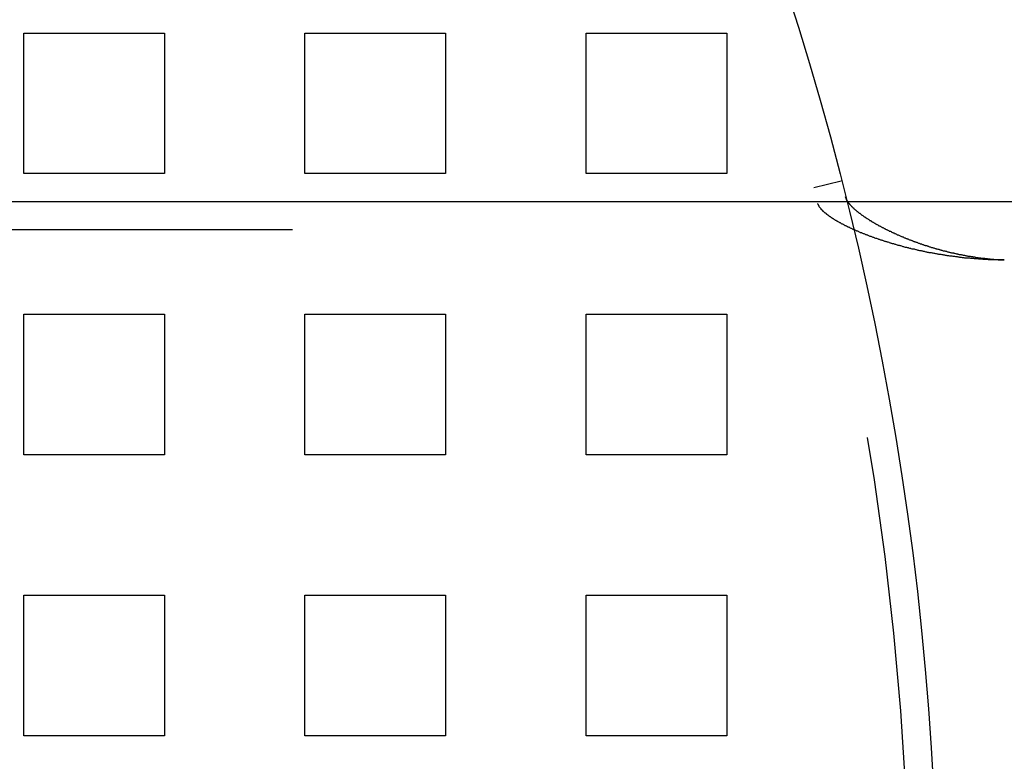
# Model space of a CAD drawing. Extents: x 0 to 1569, y 0 to 726.
# Drawn here: x 212 to 247, y 152 to 178 of the extents above; entities that cross this region are included whole.
import ezdxf

# ---------------------------------------------------------------- set-up
doc = ezdxf.new("R2010")
doc.units = 0
doc.header["$LTSCALE"] = 10
doc.linetypes.add('VERDECKT', pattern=[9.525, 6.35, -3.175])
doc.layers.get('0').update_dxf_attribs({"linetype": 'CONTINUOUS'})
doc.layers.add('VOLL', color=1, linetype='CONTINUOUS')

# ---------------------------------------------------------------- blocks, each defined once
blk = doc.blocks.new('A$C7CBC27DC')
at = {"color": 1, "linetype": 'VERDECKT'}
for p, q in [((9338.585, 3152.323), (9343.585, 3152.323)), ((9338.585, 3147.323), (9338.585, 3152.323)), ((9343.585, 3152.323), (9343.585, 3147.323)), ((9348.585, 3152.323), (9353.585, 3152.323)), ((9348.585, 3147.323), (9348.585, 3152.323)), ((9353.585, 3152.323), (9353.585, 3147.323)), ((9358.585, 3152.323), (9363.585, 3152.323)), ((9358.585, 3147.323), (9358.585, 3152.323)), ((9363.585, 3152.323), (9363.585, 3147.323)), ((9343.585, 3147.323), (9338.585, 3147.323)), ((9353.585, 3147.323), (9348.585, 3147.323)), ((9363.585, 3147.323), (9358.585, 3147.323)), ((9366.688, 3146.823), (9367.657, 3147.071)), ((9367.845, 3146.323), (9261.085, 3146.323)), ((9443.391, 3145.323), (9261.085, 3145.323)), ((9338.585, 3142.323), (9343.585, 3142.323)), ((9338.585, 3137.323), (9338.585, 3142.323)), ((9343.585, 3142.323), (9343.585, 3137.323)), ((9348.585, 3142.323), (9353.585, 3142.323)), ((9348.585, 3137.323), (9348.585, 3142.323)), ((9353.585, 3142.323), (9353.585, 3137.323)), ((9358.585, 3142.323), (9363.585, 3142.323)), ((9358.585, 3137.323), (9358.585, 3142.323)), ((9363.585, 3142.323), (9363.585, 3137.323)), ((9343.585, 3137.323), (9338.585, 3137.323)), ((9353.585, 3137.323), (9348.585, 3137.323)), ((9363.585, 3137.323), (9358.585, 3137.323)), ((9338.585, 3132.323), (9343.585, 3132.323)), ((9338.585, 3127.323), (9338.585, 3132.323)), ((9343.585, 3132.323), (9343.585, 3127.323)), ((9348.585, 3132.323), (9353.585, 3132.323)), ((9348.585, 3127.323), (9348.585, 3132.323)), ((9353.585, 3132.323), (9353.585, 3127.323)), ((9358.585, 3132.323), (9363.585, 3132.323)), ((9358.585, 3127.323), (9358.585, 3132.323)), ((9363.585, 3132.323), (9363.585, 3127.323)), ((9343.585, 3127.323), (9338.585, 3127.323)), ((9353.585, 3127.323), (9348.585, 3127.323)), ((9363.585, 3127.323), (9358.585, 3127.323))]:
    blk.add_line(p, q, dxfattribs=at)
at = {"color": 3, "linetype": 'CONTINUOUS'}
blk.add_line((9443.391, 3146.323), (9367.845, 3146.323), dxfattribs=at)
at = {"color": 1}
for points in [[(9373.46, 3144.25, 0), (9373.43, 3144.25, 0), (9373.4, 3144.25, 0), (9373.37, 3144.25, 0), (9373.33, 3144.25, 0), (9373.3, 3144.25, 0), (9373.27, 3144.25, 0), (9373.24, 3144.25, 0), (9373.21, 3144.25, 0), (9373.18, 3144.26, 0), (9373.15, 3144.26, 0), (9373.11, 3144.26, 0), (9373.08, 3144.26, 0), (9373.05, 3144.26, 0), (9373.02, 3144.26, 0), (9372.99, 3144.26, 0), (9372.96, 3144.26, 0), (9372.93, 3144.26, 0), (9372.9, 3144.26, 0), (9372.86, 3144.27, 0), (9372.83, 3144.27, 0), (9372.8, 3144.27, 0), (9372.77, 3144.27, 0), (9372.74, 3144.27, 0), (9372.71, 3144.27, 0), (9372.68, 3144.28, 0), (9372.65, 3144.28, 0), (9372.61, 3144.28, 0), (9372.58, 3144.28, 0), (9372.55, 3144.28, 0), (9372.52, 3144.29, 0), (9372.49, 3144.29, 0), (9372.46, 3144.29, 0), (9372.43, 3144.29, 0), (9372.4, 3144.29, 0), (9372.37, 3144.3, 0), (9372.34, 3144.3, 0), (9372.31, 3144.3, 0), (9372.27, 3144.3, 0), (9372.24, 3144.31, 0), (9372.21, 3144.31, 0), (9372.18, 3144.31, 0), (9372.15, 3144.32, 0), (9372.12, 3144.32, 0), (9372.09, 3144.32, 0), (9372.06, 3144.32, 0), (9372.03, 3144.33, 0), (9372, 3144.33, 0), (9371.97, 3144.33, 0), (9371.94, 3144.34, 0), (9371.91, 3144.34, 0), (9371.88, 3144.34, 0), (9371.85, 3144.35, 0), (9371.82, 3144.35, 0), (9371.79, 3144.36, 0), (9371.76, 3144.36, 0), (9371.73, 3144.36, 0), (9371.7, 3144.37, 0), (9371.67, 3144.37, 0), (9371.64, 3144.37, 0), (9371.61, 3144.38, 0), (9371.58, 3144.38, 0), (9371.55, 3144.39, 0), (9371.52, 3144.39, 0), (9371.49, 3144.4, 0), (9371.46, 3144.4, 0), (9371.43, 3144.4, 0), (9371.4, 3144.41, 0), (9371.37, 3144.41, 0), (9371.34, 3144.42, 0), (9371.31, 3144.42, 0), (9371.28, 3144.43, 0), (9371.25, 3144.43, 0), (9371.22, 3144.44, 0), (9371.19, 3144.44, 0), (9371.16, 3144.45, 0), (9371.13, 3144.45, 0), (9371.11, 3144.46, 0), (9371.08, 3144.46, 0), (9371.05, 3144.47, 0), (9371.02, 3144.47, 0), (9370.99, 3144.48, 0), (9370.96, 3144.48, 0), (9370.93, 3144.49, 0), (9370.9, 3144.49, 0), (9370.87, 3144.5, 0), (9370.85, 3144.5, 0), (9370.82, 3144.51, 0), (9370.79, 3144.51, 0), (9370.76, 3144.52, 0), (9370.73, 3144.52, 0), (9370.7, 3144.53, 0), (9370.68, 3144.53, 0), (9370.65, 3144.54, 0), (9370.62, 3144.55, 0), (9370.59, 3144.55, 0), (9370.56, 3144.56, 0), (9370.54, 3144.56, 0), (9370.51, 3144.57, 0), (9370.48, 3144.58, 0), (9370.45, 3144.58, 0), (9370.42, 3144.59, 0), (9370.4, 3144.59, 0), (9370.37, 3144.6, 0), (9370.34, 3144.61, 0), (9370.32, 3144.61, 0), (9370.29, 3144.62, 0), (9370.26, 3144.63, 0), (9370.23, 3144.63, 0), (9370.21, 3144.64, 0), (9370.18, 3144.64, 0), (9370.15, 3144.65, 0), (9370.13, 3144.66, 0), (9370.1, 3144.66, 0), (9370.07, 3144.67, 0), (9370.05, 3144.68, 0), (9370.02, 3144.68, 0), (9369.99, 3144.69, 0), (9369.97, 3144.7, 0), (9369.94, 3144.7, 0), (9369.91, 3144.71, 0), (9369.89, 3144.72, 0), (9369.86, 3144.72, 0), (9369.84, 3144.73, 0), (9369.81, 3144.74, 0), (9369.78, 3144.75, 0), (9369.76, 3144.75, 0), (9369.73, 3144.76, 0), (9369.71, 3144.77, 0), (9369.68, 3144.77, 0), (9369.66, 3144.78, 0), (9369.63, 3144.79, 0), (9369.6, 3144.8, 0), (9369.58, 3144.8, 0), (9369.55, 3144.81, 0), (9369.53, 3144.82, 0), (9369.5, 3144.82, 0), (9369.48, 3144.83, 0), (9369.45, 3144.84, 0), (9369.43, 3144.85, 0), (9369.41, 3144.85, 0), (9369.38, 3144.86, 0), (9369.36, 3144.87, 0), (9369.33, 3144.88, 0), (9369.31, 3144.88, 0), (9369.28, 3144.89, 0), (9369.26, 3144.9, 0), (9369.24, 3144.91, 0), (9369.21, 3144.91, 0), (9369.19, 3144.92, 0), (9369.16, 3144.93, 0), (9369.14, 3144.94, 0), (9369.12, 3144.94, 0), (9369.09, 3144.95, 0), (9369.07, 3144.96, 0), (9369.05, 3144.97, 0), (9369.02, 3144.98, 0), (9369, 3144.98, 0), (9368.98, 3144.99, 0), (9368.95, 3145, 0), (9368.93, 3145.01, 0), (9368.91, 3145.01, 0), (9368.89, 3145.02, 0), (9368.86, 3145.03, 0), (9368.84, 3145.04, 0), (9368.82, 3145.05, 0), (9368.8, 3145.05, 0), (9368.77, 3145.06, 0), (9368.75, 3145.07, 0), (9368.73, 3145.08, 0), (9368.71, 3145.09, 0), (9368.69, 3145.09, 0), (9368.66, 3145.1, 0), (9368.64, 3145.11, 0), (9368.62, 3145.12, 0), (9368.6, 3145.13, 0), (9368.58, 3145.13, 0), (9368.56, 3145.14, 0), (9368.54, 3145.15, 0), (9368.52, 3145.16, 0), (9368.5, 3145.17, 0), (9368.47, 3145.18, 0), (9368.45, 3145.18, 0), (9368.43, 3145.19, 0), (9368.41, 3145.2, 0), (9368.39, 3145.21, 0), (9368.37, 3145.22, 0), (9368.35, 3145.22, 0), (9368.33, 3145.23, 0), (9368.31, 3145.24, 0), (9368.29, 3145.25, 0), (9368.27, 3145.26, 0), (9368.25, 3145.27, 0), (9368.23, 3145.27, 0), (9368.21, 3145.28, 0), (9368.2, 3145.29, 0), (9368.18, 3145.3, 0), (9368.16, 3145.31, 0), (9368.14, 3145.32, 0), (9368.12, 3145.32, 0), (9368.1, 3145.33, 0), (9368.08, 3145.34, 0), (9368.06, 3145.35, 0), (9368.05, 3145.36, 0), (9368.03, 3145.37, 0), (9368.01, 3145.37, 0), (9367.99, 3145.38, 0), (9367.97, 3145.39, 0), (9367.96, 3145.4, 0), (9367.94, 3145.41, 0), (9367.92, 3145.42, 0), (9367.9, 3145.42, 0), (9367.89, 3145.43, 0), (9367.87, 3145.44, 0), (9367.85, 3145.45, 0), (9367.84, 3145.46, 0), (9367.82, 3145.47, 0), (9367.8, 3145.47, 0), (9367.79, 3145.48, 0), (9367.77, 3145.49, 0), (9367.75, 3145.5, 0), (9367.74, 3145.51, 0), (9367.72, 3145.52, 0), (9367.7, 3145.52, 0), (9367.69, 3145.53, 0), (9367.67, 3145.54, 0), (9367.66, 3145.55, 0), (9367.64, 3145.56, 0), (9367.63, 3145.57, 0), (9367.61, 3145.57, 0), (9367.6, 3145.58, 0), (9367.58, 3145.59, 0), (9367.57, 3145.6, 0), (9367.55, 3145.61, 0), (9367.54, 3145.62, 0), (9367.52, 3145.62, 0), (9367.51, 3145.63, 0), (9367.49, 3145.64, 0), (9367.48, 3145.65, 0), (9367.47, 3145.66, 0), (9367.45, 3145.66, 0), (9367.44, 3145.67, 0), (9367.43, 3145.68, 0), (9367.41, 3145.69, 0), (9367.4, 3145.7, 0), (9367.39, 3145.71, 0), (9367.37, 3145.71, 0), (9367.36, 3145.72, 0), (9367.35, 3145.73, 0), (9367.34, 3145.74, 0), (9367.32, 3145.75, 0), (9367.31, 3145.75, 0), (9367.3, 3145.76, 0), (9367.29, 3145.77, 0), (9367.28, 3145.78, 0), (9367.26, 3145.79, 0), (9367.25, 3145.8, 0), (9367.24, 3145.8, 0), (9367.23, 3145.81, 0), (9367.22, 3145.82, 0), (9367.21, 3145.83, 0), (9367.2, 3145.84, 0), (9367.19, 3145.84, 0), (9367.18, 3145.85, 0), (9367.17, 3145.86, 0), (9367.16, 3145.87, 0), (9367.15, 3145.87, 0), (9367.14, 3145.88, 0), (9367.13, 3145.89, 0), (9367.12, 3145.9, 0), (9367.11, 3145.91, 0), (9367.1, 3145.91, 0), (9367.09, 3145.92, 0), (9367.08, 3145.93, 0), (9367.07, 3145.94, 0), (9367.06, 3145.94, 0), (9367.05, 3145.95, 0), (9367.04, 3145.96, 0), (9367.04, 3145.97, 0), (9367.03, 3145.98, 0), (9367.02, 3145.98, 0), (9367.01, 3145.99, 0), (9367, 3146, 0), (9367, 3146.01, 0), (9366.99, 3146.01, 0), (9366.98, 3146.02, 0), (9366.97, 3146.03, 0), (9366.97, 3146.04, 0), (9366.96, 3146.04, 0), (9366.95, 3146.05, 0), (9366.95, 3146.06, 0), (9366.94, 3146.06, 0), (9366.94, 3146.07, 0), (9366.93, 3146.08, 0), (9366.92, 3146.09, 0), (9366.92, 3146.09, 0), (9366.91, 3146.1, 0), (9366.91, 3146.11, 0), (9366.9, 3146.12, 0), (9366.9, 3146.12, 0), (9366.89, 3146.13, 0), (9366.89, 3146.14, 0), (9366.88, 3146.14, 0), (9366.88, 3146.15, 0), (9366.87, 3146.16, 0), (9366.87, 3146.16, 0), (9366.87, 3146.17, 0), (9366.86, 3146.18, 0), (9366.86, 3146.18, 0), (9366.86, 3146.19, 0), (9366.85, 3146.2, 0), (9366.85, 3146.2, 0), (9366.85, 3146.21, 0), (9366.84, 3146.22, 0), (9366.84, 3146.22, 0), (9366.84, 3146.23, 0), (9366.84, 3146.24, 0), (9366.83, 3146.24, 0), (9366.83, 3146.25, 0), (9366.83, 3146.26, 0)], [(9367.89, 3146.32, 0), (9367.89, 3146.32, 0), (9367.9, 3146.31, 0), (9367.9, 3146.3, 0), (9367.91, 3146.3, 0), (9367.91, 3146.29, 0), (9367.92, 3146.28, 0), (9367.92, 3146.27, 0), (9367.93, 3146.27, 0), (9367.94, 3146.26, 0), (9367.94, 3146.25, 0), (9367.95, 3146.25, 0), (9367.95, 3146.24, 0), (9367.96, 3146.23, 0), (9367.97, 3146.22, 0), (9367.97, 3146.22, 0), (9367.98, 3146.21, 0), (9367.99, 3146.2, 0), (9367.99, 3146.2, 0), (9368, 3146.19, 0), (9368.01, 3146.18, 0), (9368.01, 3146.17, 0), (9368.02, 3146.17, 0), (9368.03, 3146.16, 0), (9368.04, 3146.15, 0), (9368.04, 3146.14, 0), (9368.05, 3146.14, 0), (9368.06, 3146.13, 0), (9368.07, 3146.12, 0), (9368.07, 3146.11, 0), (9368.08, 3146.11, 0), (9368.09, 3146.1, 0), (9368.1, 3146.09, 0), (9368.11, 3146.08, 0), (9368.11, 3146.07, 0), (9368.12, 3146.07, 0), (9368.13, 3146.06, 0), (9368.14, 3146.05, 0), (9368.15, 3146.04, 0), (9368.16, 3146.04, 0), (9368.17, 3146.03, 0), (9368.18, 3146.02, 0), (9368.19, 3146.01, 0), (9368.2, 3146, 0), (9368.2, 3146, 0), (9368.21, 3145.99, 0), (9368.22, 3145.98, 0), (9368.23, 3145.97, 0), (9368.24, 3145.97, 0), (9368.25, 3145.96, 0), (9368.26, 3145.95, 0), (9368.27, 3145.94, 0), (9368.28, 3145.93, 0), (9368.29, 3145.93, 0), (9368.3, 3145.92, 0), (9368.32, 3145.91, 0), (9368.33, 3145.9, 0), (9368.34, 3145.89, 0), (9368.35, 3145.89, 0), (9368.36, 3145.88, 0), (9368.37, 3145.87, 0), (9368.38, 3145.86, 0), (9368.39, 3145.85, 0), (9368.4, 3145.84, 0), (9368.41, 3145.84, 0), (9368.43, 3145.83, 0), (9368.44, 3145.82, 0), (9368.45, 3145.81, 0), (9368.46, 3145.8, 0), (9368.47, 3145.8, 0), (9368.48, 3145.79, 0), (9368.5, 3145.78, 0), (9368.51, 3145.77, 0), (9368.52, 3145.76, 0), (9368.53, 3145.75, 0), (9368.55, 3145.75, 0), (9368.56, 3145.74, 0), (9368.57, 3145.73, 0), (9368.58, 3145.72, 0), (9368.6, 3145.71, 0), (9368.61, 3145.71, 0), (9368.62, 3145.7, 0), (9368.64, 3145.69, 0), (9368.65, 3145.68, 0), (9368.66, 3145.67, 0), (9368.67, 3145.66, 0), (9368.69, 3145.66, 0), (9368.7, 3145.65, 0), (9368.72, 3145.64, 0), (9368.73, 3145.63, 0), (9368.74, 3145.62, 0), (9368.76, 3145.61, 0), (9368.77, 3145.61, 0), (9368.78, 3145.6, 0), (9368.8, 3145.59, 0), (9368.81, 3145.58, 0), (9368.83, 3145.57, 0), (9368.84, 3145.56, 0), (9368.86, 3145.56, 0), (9368.87, 3145.55, 0), (9368.88, 3145.54, 0), (9368.9, 3145.53, 0), (9368.91, 3145.52, 0), (9368.93, 3145.51, 0), (9368.94, 3145.51, 0), (9368.96, 3145.5, 0), (9368.97, 3145.49, 0), (9368.99, 3145.48, 0), (9369, 3145.47, 0), (9369.02, 3145.46, 0), (9369.03, 3145.46, 0), (9369.05, 3145.45, 0), (9369.07, 3145.44, 0), (9369.08, 3145.43, 0), (9369.1, 3145.42, 0), (9369.11, 3145.41, 0), (9369.13, 3145.41, 0), (9369.14, 3145.4, 0), (9369.16, 3145.39, 0), (9369.18, 3145.38, 0), (9369.19, 3145.37, 0), (9369.21, 3145.37, 0), (9369.22, 3145.36, 0), (9369.24, 3145.35, 0), (9369.26, 3145.34, 0), (9369.27, 3145.33, 0), (9369.29, 3145.32, 0), (9369.31, 3145.32, 0), (9369.32, 3145.31, 0), (9369.34, 3145.3, 0), (9369.36, 3145.29, 0), (9369.37, 3145.28, 0), (9369.39, 3145.27, 0), (9369.41, 3145.27, 0), (9369.43, 3145.26, 0), (9369.44, 3145.25, 0), (9369.46, 3145.24, 0), (9369.48, 3145.23, 0), (9369.49, 3145.23, 0), (9369.51, 3145.22, 0), (9369.53, 3145.21, 0), (9369.55, 3145.2, 0), (9369.56, 3145.19, 0), (9369.58, 3145.19, 0), (9369.6, 3145.18, 0), (9369.62, 3145.17, 0), (9369.64, 3145.16, 0), (9369.65, 3145.15, 0), (9369.67, 3145.15, 0), (9369.69, 3145.14, 0), (9369.71, 3145.13, 0), (9369.73, 3145.12, 0), (9369.75, 3145.11, 0), (9369.76, 3145.11, 0), (9369.78, 3145.1, 0), (9369.8, 3145.09, 0), (9369.82, 3145.08, 0), (9369.84, 3145.07, 0), (9369.86, 3145.07, 0), (9369.88, 3145.06, 0), (9369.89, 3145.05, 0), (9369.91, 3145.04, 0), (9369.93, 3145.04, 0), (9369.95, 3145.03, 0), (9369.97, 3145.02, 0), (9369.99, 3145.01, 0), (9370.01, 3145, 0), (9370.03, 3145, 0), (9370.05, 3144.99, 0), (9370.07, 3144.98, 0), (9370.09, 3144.97, 0), (9370.11, 3144.97, 0), (9370.13, 3144.96, 0), (9370.15, 3144.95, 0), (9370.17, 3144.94, 0), (9370.19, 3144.94, 0), (9370.2, 3144.93, 0), (9370.22, 3144.92, 0), (9370.24, 3144.91, 0), (9370.26, 3144.91, 0), (9370.28, 3144.9, 0), (9370.3, 3144.89, 0), (9370.32, 3144.88, 0), (9370.35, 3144.88, 0), (9370.37, 3144.87, 0), (9370.39, 3144.86, 0), (9370.41, 3144.85, 0), (9370.43, 3144.85, 0), (9370.45, 3144.84, 0), (9370.47, 3144.83, 0), (9370.49, 3144.83, 0), (9370.51, 3144.82, 0), (9370.53, 3144.81, 0), (9370.55, 3144.8, 0), (9370.57, 3144.8, 0), (9370.59, 3144.79, 0), (9370.61, 3144.78, 0), (9370.63, 3144.78, 0), (9370.65, 3144.77, 0), (9370.68, 3144.76, 0), (9370.7, 3144.76, 0), (9370.72, 3144.75, 0), (9370.74, 3144.74, 0), (9370.76, 3144.74, 0), (9370.78, 3144.73, 0), (9370.8, 3144.72, 0), (9370.82, 3144.72, 0), (9370.85, 3144.71, 0), (9370.87, 3144.7, 0), (9370.89, 3144.7, 0), (9370.91, 3144.69, 0), (9370.93, 3144.68, 0), (9370.95, 3144.68, 0), (9370.98, 3144.67, 0), (9371, 3144.66, 0), (9371.02, 3144.66, 0), (9371.04, 3144.65, 0), (9371.06, 3144.65, 0), (9371.09, 3144.64, 0), (9371.11, 3144.63, 0), (9371.13, 3144.63, 0), (9371.15, 3144.62, 0), (9371.17, 3144.61, 0), (9371.2, 3144.61, 0), (9371.22, 3144.6, 0), (9371.24, 3144.6, 0), (9371.26, 3144.59, 0), (9371.28, 3144.58, 0), (9371.31, 3144.58, 0), (9371.33, 3144.57, 0), (9371.35, 3144.57, 0), (9371.37, 3144.56, 0), (9371.4, 3144.56, 0), (9371.42, 3144.55, 0), (9371.44, 3144.54, 0), (9371.46, 3144.54, 0), (9371.49, 3144.53, 0), (9371.51, 3144.53, 0), (9371.53, 3144.52, 0), (9371.56, 3144.52, 0), (9371.58, 3144.51, 0), (9371.6, 3144.51, 0), (9371.62, 3144.5, 0), (9371.65, 3144.5, 0), (9371.67, 3144.49, 0), (9371.69, 3144.49, 0), (9371.72, 3144.48, 0), (9371.74, 3144.48, 0), (9371.76, 3144.47, 0), (9371.79, 3144.47, 0), (9371.81, 3144.46, 0), (9371.83, 3144.46, 0), (9371.86, 3144.45, 0), (9371.88, 3144.45, 0), (9371.9, 3144.44, 0), (9371.92, 3144.44, 0), (9371.95, 3144.43, 0), (9371.97, 3144.43, 0), (9372, 3144.42, 0), (9372.02, 3144.42, 0), (9372.04, 3144.42, 0), (9372.07, 3144.41, 0), (9372.09, 3144.41, 0), (9372.11, 3144.4, 0), (9372.14, 3144.4, 0), (9372.16, 3144.39, 0), (9372.18, 3144.39, 0), (9372.21, 3144.39, 0), (9372.23, 3144.38, 0), (9372.25, 3144.38, 0), (9372.28, 3144.37, 0), (9372.3, 3144.37, 0), (9372.33, 3144.37, 0), (9372.35, 3144.36, 0), (9372.37, 3144.36, 0), (9372.4, 3144.36, 0), (9372.42, 3144.35, 0), (9372.44, 3144.35, 0), (9372.47, 3144.34, 0), (9372.49, 3144.34, 0), (9372.52, 3144.34, 0), (9372.54, 3144.33, 0), (9372.56, 3144.33, 0), (9372.59, 3144.33, 0), (9372.61, 3144.33, 0), (9372.64, 3144.32, 0), (9372.66, 3144.32, 0), (9372.68, 3144.32, 0), (9372.71, 3144.31, 0), (9372.73, 3144.31, 0), (9372.76, 3144.31, 0), (9372.78, 3144.3, 0), (9372.8, 3144.3, 0), (9372.83, 3144.3, 0), (9372.85, 3144.3, 0), (9372.88, 3144.29, 0), (9372.9, 3144.29, 0), (9372.93, 3144.29, 0), (9372.95, 3144.29, 0), (9372.97, 3144.28, 0), (9373, 3144.28, 0), (9373.02, 3144.28, 0), (9373.05, 3144.28, 0), (9373.07, 3144.28, 0), (9373.1, 3144.27, 0), (9373.12, 3144.27, 0), (9373.14, 3144.27, 0), (9373.17, 3144.27, 0), (9373.19, 3144.27, 0), (9373.22, 3144.27, 0), (9373.24, 3144.26, 0), (9373.27, 3144.26, 0), (9373.29, 3144.26, 0), (9373.31, 3144.26, 0), (9373.34, 3144.26, 0), (9373.36, 3144.26, 0), (9373.39, 3144.26, 0), (9373.41, 3144.25, 0), (9373.44, 3144.25, 0), (9373.46, 3144.25, 0)]]:
    blk.add_polyline3d(points, dxfattribs=at)
at = {"color": 3}
blk.add_polyline3d([(9367.8, 3146.5, 0), (9367.8, 3146.5, 0), (9367.8, 3146.5, 0), (9367.8, 3146.5, 0), (9367.8, 3146.49, 0), (9367.8, 3146.49, 0), (9367.8, 3146.49, 0), (9367.8, 3146.49, 0), (9367.8, 3146.49, 0), (9367.8, 3146.49, 0), (9367.8, 3146.49, 0), (9367.81, 3146.49, 0), (9367.81, 3146.48, 0), (9367.81, 3146.48, 0), (9367.81, 3146.48, 0), (9367.81, 3146.48, 0), (9367.81, 3146.48, 0), (9367.81, 3146.48, 0), (9367.81, 3146.48, 0), (9367.81, 3146.47, 0), (9367.81, 3146.47, 0), (9367.81, 3146.47, 0), (9367.81, 3146.47, 0), (9367.81, 3146.47, 0), (9367.81, 3146.47, 0), (9367.81, 3146.47, 0), (9367.81, 3146.47, 0), (9367.81, 3146.46, 0), (9367.81, 3146.46, 0), (9367.81, 3146.46, 0), (9367.81, 3146.46, 0), (9367.81, 3146.46, 0), (9367.81, 3146.46, 0), (9367.82, 3146.46, 0), (9367.82, 3146.45, 0), (9367.82, 3146.45, 0), (9367.82, 3146.45, 0), (9367.82, 3146.45, 0), (9367.82, 3146.45, 0), (9367.82, 3146.45, 0), (9367.82, 3146.45, 0), (9367.82, 3146.45, 0), (9367.82, 3146.44, 0), (9367.82, 3146.44, 0), (9367.82, 3146.44, 0), (9367.82, 3146.44, 0), (9367.82, 3146.44, 0), (9367.82, 3146.44, 0), (9367.82, 3146.44, 0), (9367.82, 3146.43, 0), (9367.82, 3146.43, 0), (9367.83, 3146.43, 0), (9367.83, 3146.43, 0), (9367.83, 3146.43, 0), (9367.83, 3146.43, 0), (9367.83, 3146.43, 0), (9367.83, 3146.42, 0), (9367.83, 3146.42, 0), (9367.83, 3146.42, 0), (9367.83, 3146.42, 0), (9367.83, 3146.42, 0), (9367.83, 3146.42, 0), (9367.83, 3146.42, 0), (9367.83, 3146.42, 0), (9367.83, 3146.41, 0), (9367.83, 3146.41, 0), (9367.84, 3146.41, 0), (9367.84, 3146.41, 0), (9367.84, 3146.41, 0), (9367.84, 3146.41, 0), (9367.84, 3146.41, 0), (9367.84, 3146.4, 0), (9367.84, 3146.4, 0), (9367.84, 3146.4, 0), (9367.84, 3146.4, 0), (9367.84, 3146.4, 0), (9367.84, 3146.4, 0), (9367.84, 3146.4, 0), (9367.84, 3146.39, 0), (9367.84, 3146.39, 0), (9367.85, 3146.39, 0), (9367.85, 3146.39, 0), (9367.85, 3146.39, 0), (9367.85, 3146.39, 0), (9367.85, 3146.39, 0), (9367.85, 3146.38, 0), (9367.85, 3146.38, 0), (9367.85, 3146.38, 0), (9367.85, 3146.38, 0), (9367.85, 3146.38, 0), (9367.85, 3146.38, 0), (9367.85, 3146.38, 0), (9367.86, 3146.37, 0), (9367.86, 3146.37, 0), (9367.86, 3146.37, 0), (9367.86, 3146.37, 0), (9367.86, 3146.37, 0), (9367.86, 3146.37, 0), (9367.86, 3146.37, 0), (9367.86, 3146.36, 0), (9367.86, 3146.36, 0), (9367.86, 3146.36, 0), (9367.86, 3146.36, 0), (9367.87, 3146.36, 0), (9367.87, 3146.36, 0), (9367.87, 3146.36, 0), (9367.87, 3146.35, 0), (9367.87, 3146.35, 0), (9367.87, 3146.35, 0), (9367.87, 3146.35, 0), (9367.87, 3146.35, 0), (9367.87, 3146.35, 0), (9367.87, 3146.35, 0), (9367.87, 3146.34, 0), (9367.88, 3146.34, 0), (9367.88, 3146.34, 0), (9367.88, 3146.34, 0), (9367.88, 3146.34, 0), (9367.88, 3146.34, 0), (9367.88, 3146.34, 0), (9367.88, 3146.33, 0), (9367.88, 3146.33, 0), (9367.88, 3146.33, 0), (9367.88, 3146.33, 0), (9367.89, 3146.33, 0), (9367.89, 3146.33, 0), (9367.89, 3146.32, 0), (9367.89, 3146.32, 0)], dxfattribs=at)
at = {"color": 3, "linetype": 'CONTINUOUS'}
blk.add_circle((9261.085, 3119.823), 110, dxfattribs=at)
at = {"color": 1, "linetype": 'VERDECKT'}
blk.add_circle((9261.085, 3119.823), 109, dxfattribs=at)
at = {"color": 3, "linetype": 'CONTINUOUS'}
for radius, start, end in [(135, 11.32046, 348.67954), (130, 13.61684, 346.38316)]:
    blk.add_arc((9261.085, 3119.823), radius, start, end, dxfattribs=at)

msp = doc.modelspace()

# ---------------------------------------------------------------- block references
at = {"layer": 'VOLL'}
msp.add_blockref('A$C7CBC27DC', (-9126.085, -2974.823), dxfattribs=at)

doc.saveas('drawing.dxf')
